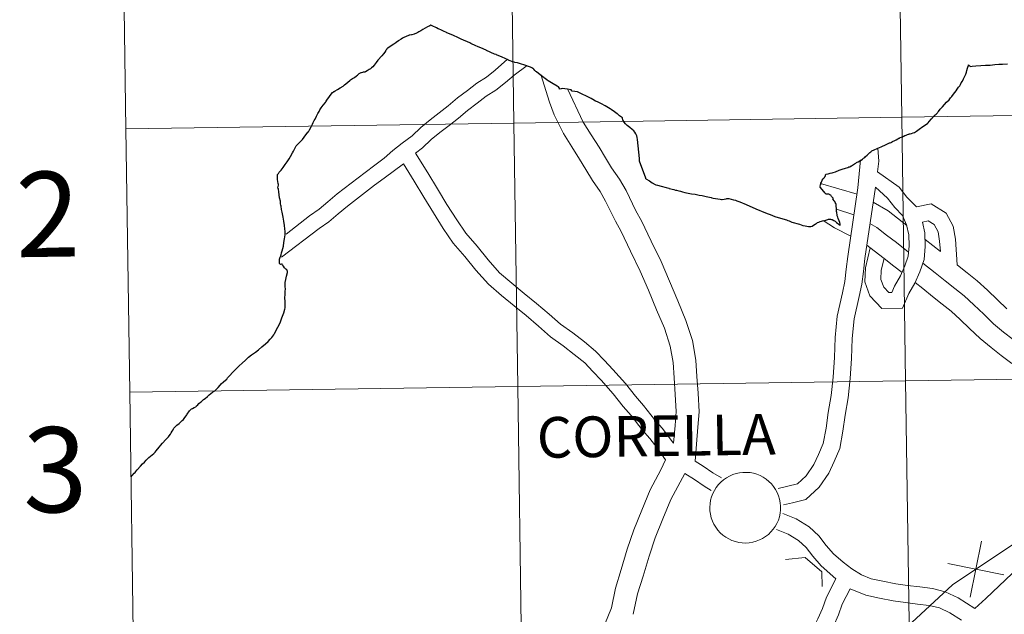
# Model space of a CAD drawing. Units: metres. Extents: x 600764 to 605262, y 4659362 to 4662397.
# Drawn here: x 601613 to 601717, y 4659563 to 4659626 of the extents above; entities that cross this region are included whole.
import ezdxf
from ezdxf.enums import TextEntityAlignment as Align

# ---------------------------------------------------------------- set-up
doc = ezdxf.new("R2010")
doc.units = ezdxf.units.M
doc.header["$MEASUREMENT"] = 0
doc.layers.add('Level 63', color=7, linetype='Continuous', lineweight=0)
doc.styles.add('Arial', font='ARIAL.TTF', dxfattribs={"height": 0.2})

msp = doc.modelspace()

# ---------------------------------------------------------------- linework, layer by layer
at = {"layer": 'Level 63', "linetype": 'Continuous', "lineweight": 0}
for points in [[(601746.35, 4659643.71, -0.24), (601746.76, 4659615.85, -0.24), (601705.78, 4659615.25, -0.24), (601705.37, 4659643.11, -0.24), (601746.35, 4659643.71, -0.24)], [(601705.37, 4659643.11, -0.24), (601705.78, 4659615.25, -0.24), (601664.79, 4659614.65, -0.24), (601664.39, 4659642.51, -0.24), (601705.37, 4659643.11, -0.24)], [(601664.39, 4659642.51, -0.24), (601664.79, 4659614.65, -0.24), (601623.81, 4659614.05, -0.24), (601623.41, 4659641.92, -0.24), (601664.39, 4659642.51, -0.24)], [(601746.76, 4659615.85, -0.24), (601747.17, 4659587.99, -0.24), (601706.18, 4659587.39, -0.24), (601705.78, 4659615.25, -0.24), (601746.76, 4659615.85, -0.24)], [(601664.79, 4659614.65, -0.24), (601665.2, 4659586.79, -0.24), (601624.22, 4659586.19, -0.24), (601623.81, 4659614.05, -0.24), (601664.79, 4659614.65, -0.24)], [(601705.78, 4659615.25, -0.24), (601706.18, 4659587.39, -0.24), (601665.2, 4659586.79, -0.24), (601664.79, 4659614.65, -0.24), (601705.78, 4659615.25, -0.24)], [(601747.17, 4659587.99, -0.24), (601747.57, 4659560.13, -0.24), (601706.59, 4659559.53, -0.24), (601706.18, 4659587.39, -0.24), (601747.17, 4659587.99, -0.24)], [(601665.2, 4659586.79, -0.24), (601665.61, 4659558.93, -0.24), (601624.63, 4659558.33, -0.24), (601624.22, 4659586.19, -0.24), (601665.2, 4659586.79, -0.24)], [(601706.18, 4659587.39, -0.24), (601706.59, 4659559.53, -0.24), (601665.61, 4659558.93, -0.24), (601665.2, 4659586.79, -0.24), (601706.18, 4659587.39, -0.24)], [(601685.5, 4659574.02, 0.01), (601685.52, 4659574.39, 0.01), (601685.58, 4659574.76, 0.01), (601685.68, 4659575.12, 0.01), (601685.81, 4659575.47, 0.01), (601685.97, 4659575.8, 0.01), (601686.17, 4659576.12, 0.01), (601686.4, 4659576.41, 0.01), (601686.65, 4659576.68, 0.01), (601686.93, 4659576.92, 0.01), (601687.24, 4659577.14, 0.01), (601687.56, 4659577.32, 0.01), (601687.91, 4659577.47, 0.01), (601688.26, 4659577.59, 0.01), (601688.62, 4659577.66, 0.01), (601688.99, 4659577.71, 0.01), (601689.37, 4659577.71, 0.01), (601689.74, 4659577.68, 0.01), (601690.1, 4659577.61, 0.01), (601690.46, 4659577.51, 0.01), (601690.81, 4659577.37, 0.01), (601691.13, 4659577.2, 0.01), (601691.45, 4659576.99, 0.01), (601691.73, 4659576.76, 0.01), (601692, 4659576.49, 0.01), (601692.23, 4659576.2, 0.01), (601692.44, 4659575.9, 0.01), (601692.61, 4659575.57, 0.01), (601692.76, 4659575.22, 0.01), (601692.86, 4659574.86, 0.01), (601692.93, 4659574.5, 0.01), (601692.97, 4659574.13, 0.01), (601692.96, 4659573.76, 0.01), (601692.92, 4659573.38, 0.01), (601692.84, 4659573.02, 0.01), (601692.73, 4659572.67, 0.01), (601692.58, 4659572.32, 0.01), (601692.4, 4659572, 0.01), (601692.19, 4659571.69, 0.01), (601691.95, 4659571.41, 0.01), (601691.68, 4659571.15, 0.01), (601691.38, 4659570.92, 0.01), (601691.07, 4659570.73, 0.01), (601690.73, 4659570.56, 0.01), (601690.39, 4659570.43, 0.01), (601690.03, 4659570.33, 0.01), (601689.66, 4659570.27, 0.01), (601689.29, 4659570.24, 0.01), (601688.92, 4659570.26, 0.01), (601688.55, 4659570.31, 0.01), (601688.19, 4659570.4, 0.01), (601687.83, 4659570.52, 0.01), (601687.49, 4659570.67, 0.01), (601687.17, 4659570.86, 0.01), (601686.87, 4659571.08, 0.01), (601686.6, 4659571.33, 0.01), (601686.35, 4659571.61, 0.01), (601686.13, 4659571.91, 0.01), (601685.93, 4659572.23, 0.01), (601685.78, 4659572.56, 0.01), (601685.65, 4659572.92, 0.01), (601685.57, 4659573.28, 0.01), (601685.51, 4659573.65, 0.01), (601685.5, 4659574.02, 0.01)]]:
    msp.add_polyline3d(points, close=True, dxfattribs=at)
for points in [[(601623.81, 4659614.05, -0.24), (601664.79, 4659614.65, -0.24), (601664.39, 4659642.51, -0.24), (601623.41, 4659641.92, -0.24)], [(601623.41, 4659641.92, -0.24), (601623.81, 4659614.05, -0.24)], [(601664.11, 4659621.39, 0.01), (601662.83, 4659620.23, 0.01), (601661.91, 4659619.51, 0.01), (601660.88, 4659618.86, 0.01), (601659.89, 4659618.08, 0.01), (601658.85, 4659617.31, 0.01), (601657.87, 4659616.48, 0.01), (601656.92, 4659615.73, 0.01), (601655.95, 4659614.97, 0.01), (601654.95, 4659614.18, 0.01), (601654.04, 4659613.31, 0.01), (601652.99, 4659612.51, 0.01), (601652, 4659611.73, 0.01), (601651.09, 4659610.92, 0.01), (601650.1, 4659610.18, 0.01), (601649.07, 4659609.41, 0.01), (601646.14, 4659607.16, 0.01), (601645.16, 4659606.33, 0.01), (601644.22, 4659605.54, 0.01), (601643.21, 4659604.84, 0.01), (601640.73, 4659602.9, 0.01)], [(601666.19, 4659620.73, 0.01), (601664.84, 4659619.72, 0.01), (601663.9, 4659618.92, 0.01), (601662.89, 4659618.12, 0.01), (601661.86, 4659617.48, 0.01), (601660.92, 4659616.74, 0.01), (601659.9, 4659615.98, 0.01), (601658.95, 4659615.17, 0.01), (601657.96, 4659614.4, 0.01), (601656.99, 4659613.64, 0.01), (601656.06, 4659612.9, 0.01), (601655.14, 4659612.02, 0.01), (601654.41, 4659611.46, 0.01)], [(601681.67, 4659580.78, 0.01), (601681.82, 4659582.68, 0.01), (601681.93, 4659584.13, 0.01), (601681.84, 4659585.94, 0.01), (601681.71, 4659587.69, 0.01), (601681.63, 4659589.32, 0.01), (601681.32, 4659591.04, 0.01), (601680.7, 4659592.94, 0.01), (601679.87, 4659594.91, 0.01), (601679.01, 4659596.99, 0.01), (601678.15, 4659599, 0.01), (601677.12, 4659601.1, 0.01), (601676.12, 4659603.19, 0.01), (601675.53, 4659604.26, 0.01), (601674.49, 4659606.4, 0.01), (601673.92, 4659607.42, 0.01), (601673.11, 4659608.57, 0.01), (601672.39, 4659609.72, 0.01), (601671.74, 4659610.82, 0.01), (601670.91, 4659612.12, 0.01), (601670.03, 4659613.53, 0.01), (601669.05, 4659615.5, 0.01), (601668.56, 4659616.84, 0.01), (601667.63, 4659619.79, 0.01)], [(601683.96, 4659578.89, 0.01), (601684.23, 4659582.5, 0.01), (601684.35, 4659584.1, 0.01), (601684.25, 4659586.08, 0.01), (601684.13, 4659587.84, 0.01), (601684.03, 4659589.59, 0.01), (601683.68, 4659591.64, 0.01), (601682.96, 4659593.78, 0.01), (601682.11, 4659595.84, 0.01), (601681.23, 4659597.93, 0.01), (601680.35, 4659600.01, 0.01), (601679.29, 4659602.15, 0.01), (601678.27, 4659604.29, 0.01), (601677.68, 4659605.37, 0.01), (601676.64, 4659607.52, 0.01), (601675.96, 4659608.72, 0.01), (601675.12, 4659609.91, 0.01), (601674.46, 4659610.98, 0.01), (601673.8, 4659612.08, 0.01), (601672.96, 4659613.4, 0.01), (601672.12, 4659614.74, 0.01), (601670.47, 4659618.27, 0.01)], [(601624.22, 4659586.19, -0.24), (601665.2, 4659586.79, -0.24), (601664.79, 4659614.65, -0.24), (601623.81, 4659614.05, -0.24)], [(601623.81, 4659614.05, -0.24), (601624.22, 4659586.19, -0.24)], [(601681.67, 4659580.78, 0.01), (601680.45, 4659582.38, 0.01), (601679.64, 4659583.29, 0.01), (601678.48, 4659584.79, 0.01), (601677.64, 4659585.76, 0.01), (601676.57, 4659587.12, 0.01), (601675.26, 4659588.59, 0.01), (601674.38, 4659589.54, 0.01), (601673.43, 4659590.52, 0.01), (601672.24, 4659591.5, 0.01), (601671.03, 4659592.45, 0.01), (601669.73, 4659593.37, 0.01), (601668.51, 4659594.44, 0.01), (601667.18, 4659595.57, 0.01), (601665.89, 4659596.64, 0.01), (601664.59, 4659597.7, 0.01), (601663.29, 4659598.8, 0.01), (601662.09, 4659600.19, 0.01), (601660.92, 4659601.63, 0.01), (601659.72, 4659602.99, 0.01), (601658.76, 4659604.41, 0.01), (601657.73, 4659606.03, 0.01), (601656.73, 4659607.68, 0.01), (601655.72, 4659609.39, 0.01), (601654.41, 4659611.46, 0.01)], [(601703.19, 4659609.48, 0.01), (601703.33, 4659610.62, 0.01), (601703.25, 4659612, 0.01)], [(601692.72, 4659576.01, 0.01), (601694.75, 4659576.5, 0.01), (601695.68, 4659577.35, 0.01), (601696.48, 4659578.53, 0.01), (601696.97, 4659579.59, 0.01), (601697.47, 4659580.77, 0.01), (601697.77, 4659582.37, 0.01), (601697.99, 4659584.04, 0.01), (601698.32, 4659585.85, 0.01), (601698.52, 4659587.77, 0.01), (601698.65, 4659589.85, 0.01), (601698.73, 4659591.98, 0.01), (601698.94, 4659594.24, 0.01), (601699.5, 4659596.7, 0.01), (601699.75, 4659597.9, 0.01), (601699.91, 4659599.18, 0.01), (601700.07, 4659600.54, 0.01), (601701.14, 4659607.81, 0.01), (601701.4, 4659610.75, 0.01)], [(601653.13, 4659610.32, 0.01), (601651.11, 4659608.82, 0.01), (601650.09, 4659608.06, 0.01), (601647.21, 4659605.85, 0.01), (601646.25, 4659605.04, 0.01), (601645.25, 4659604.19, 0.01), (601644.21, 4659603.48, 0.01), (601640.25, 4659600.48, 0.01)], [(601680.81, 4659579.03, 0.01), (601679.89, 4659580.33, 0.01), (601679.14, 4659581.3, 0.01), (601678.33, 4659582.21, 0.01), (601677.17, 4659583.72, 0.01), (601676.33, 4659584.69, 0.01), (601675.27, 4659586.03, 0.01), (601674.01, 4659587.45, 0.01), (601673.15, 4659588.38, 0.01), (601672.29, 4659589.28, 0.01), (601671.18, 4659590.18, 0.01), (601670.01, 4659591.09, 0.01), (601668.68, 4659592.04, 0.01), (601667.4, 4659593.16, 0.01), (601666.09, 4659594.28, 0.01), (601664.82, 4659595.33, 0.01), (601663.5, 4659596.4, 0.01), (601662.1, 4659597.6, 0.01), (601660.79, 4659599.1, 0.01), (601659.63, 4659600.54, 0.01), (601658.38, 4659601.95, 0.01), (601657.34, 4659603.48, 0.01), (601656.29, 4659605.14, 0.01), (601655.28, 4659606.82, 0.01), (601654.28, 4659608.51, 0.01), (601653.13, 4659610.32, 0.01)], [(601703.19, 4659609.48, 0.01), (601705.51, 4659607.87, 0.01), (601706.31, 4659606.82, 0.01), (601707.34, 4659605.78, 0.01)], [(601697.17, 4659608.27, 0.01), (601701.04, 4659607.13, 0.01)], [(601693.26, 4659574.27, 0.01), (601694.21, 4659574.5, 0.01), (601695.63, 4659574.85, 0.01), (601697.06, 4659576.16, 0.01), (601698.06, 4659577.64, 0.01), (601698.63, 4659578.85, 0.01), (601699.22, 4659580.24, 0.01), (601699.55, 4659582.08, 0.01), (601699.78, 4659583.76, 0.01), (601700.12, 4659585.6, 0.01), (601700.32, 4659587.62, 0.01), (601700.47, 4659589.76, 0.01), (601700.54, 4659591.86, 0.01), (601700.73, 4659593.96, 0.01), (601701.27, 4659596.32, 0.01), (601701.54, 4659597.6, 0.01), (601701.72, 4659598.96, 0.01), (601701.86, 4659600.31, 0.01), (601702.98, 4659607.86, 0.01)], [(601702.98, 4659607.86, 0.01), (601704.27, 4659606.72, 0.01), (601705.03, 4659605.71, 0.01), (601705.86, 4659604.87, 0.01), (601706.28, 4659603.9, 0.01), (601706.53, 4659602.84, 0.01), (601706.54, 4659601.66, 0.01), (601706.46, 4659600.57, 0.01), (601706.09, 4659599.54, 0.01), (601705.64, 4659598.5, 0.01), (601705, 4659597.41, 0.01), (601704.71, 4659596.74, 0.01), (601704.4, 4659596.74, 0.01), (601703.87, 4659597.3, 0.01), (601703.56, 4659598.12, 0.01), (601703.61, 4659599.1, 0.01), (601703.91, 4659600.33, 0.01)], [(601702.75, 4659606.29, 0.01), (601704.33, 4659605.35, 0.01), (601706.3, 4659603.83, 0.01)], [(601698.86, 4659605.55, 0.01), (601700.72, 4659604.95, 0.01)], [(601707.34, 4659605.78, 0.01), (601708.89, 4659606.09, 0.01), (601710.45, 4659605.11, 0.01), (601711.21, 4659603.73, 0.01), (601711.45, 4659602.36, 0.01), (601711.62, 4659599.65, 0.01)], [(601697.48, 4659604.34, 0.01), (601698.67, 4659603.56, 0.01), (601700.38, 4659602.7, 0.01)], [(601707.95, 4659604.18, 0.01), (601708.22, 4659603.04, 0.01), (601708.24, 4659601.6, 0.01), (601708.13, 4659600.22, 0.01), (601707.67, 4659598.93, 0.01), (601707.15, 4659597.73, 0.01), (601706.51, 4659596.64, 0.01), (601705.83, 4659595.06, 0.01), (601703.68, 4659595.04, 0.01), (601702.41, 4659596.38, 0.01), (601701.85, 4659597.85, 0.01), (601701.93, 4659599.34, 0.01), (601702.44, 4659601.46, 0.01)], [(601707.95, 4659604.18, 0.01), (601708.56, 4659604.3, 0.01), (601709.18, 4659603.91, 0.01), (601709.6, 4659603.16, 0.01), (601709.77, 4659602.15, 0.01), (601709.86, 4659601.06, 0.01)], [(601754.9, 4659603.6, 0.01), (601748.38, 4659595.98, 0.01), (601735.79, 4659582.73, 0.01), (601727.72, 4659580.32, 0.01), (601719.08, 4659571.14, 0.01), (601711.13, 4659565.82, 0.01), (601702.03, 4659557.38, 0.01), (601697.21, 4659551.22, 0.01), (601685.8, 4659537.24, 0.01), (601680.98, 4659531.52, 0.01), (601670.03, 4659517.4, 0.01), (601670.57, 4659510.42, 0.01), (601668.89, 4659502.22, 0.01), (601667.06, 4659495.21, 0.01), (601666.43, 4659486.14, 0.01), (601666.36, 4659480.48, 0.01), (601667.06, 4659472.91, 0.01), (601665.79, 4659467.99, 0.01), (601661.74, 4659459.46, 0.01), (601656.05, 4659451.8, 0.01), (601652.67, 4659448.93, 0.01), (601649.01, 4659445.02, 0.01), (601643.89, 4659439, 0.01), (601634.78, 4659430.06, 0.01)], [(601702.41, 4659604.03, 0.01), (601703.15, 4659603.6, 0.01), (601704.17, 4659602.8, 0.01), (601705.2, 4659602, 0.01), (601706.49, 4659601, 0.01)], [(601708.23, 4659602.32, 0.01), (601709.86, 4659601.06, 0.01)], [(601702.08, 4659601.75, 0.01), (601702.87, 4659601.13, 0.01), (601703.9, 4659600.33, 0.01), (601704.93, 4659599.53, 0.01), (601705.8, 4659598.86, 0.01)], [(601752.57, 4659600.88, 0.01), (601748.38, 4659595.98, 0.01), (601735.79, 4659582.73, 0.01), (601727.72, 4659580.32, 0.01), (601719.08, 4659571.14, 0.01), (601711.13, 4659565.82, 0.01), (601702.03, 4659557.38, 0.01), (601697.21, 4659551.22, 0.01), (601685.8, 4659537.24, 0.01), (601680.98, 4659531.52, 0.01), (601670.03, 4659517.4, 0.01), (601670.57, 4659510.42, 0.01), (601668.89, 4659502.22, 0.01), (601667.06, 4659495.21, 0.01), (601666.43, 4659486.14, 0.01), (601666.36, 4659480.48, 0.01), (601667.06, 4659472.91, 0.01), (601665.79, 4659467.99, 0.01), (601661.74, 4659459.46, 0.01), (601656.05, 4659451.8, 0.01), (601652.67, 4659448.93, 0.01), (601649.01, 4659445.02, 0.01), (601643.89, 4659439, 0.01), (601634.78, 4659430.06, 0.01)], [(601707.99, 4659599.83, 0.01), (601709.31, 4659598.8, 0.01), (601710.34, 4659597.96, 0.01), (601711.37, 4659597.16, 0.01), (601712.36, 4659596.36, 0.01), (601713.39, 4659595.43, 0.01), (601714.42, 4659594.43, 0.01), (601715.45, 4659593.43, 0.01), (601716.52, 4659592.55, 0.01), (601717.55, 4659591.75, 0.01)], [(601711.62, 4659599.65, 0.01), (601711.66, 4659599.61, 0.01), (601712.69, 4659598.81, 0.01), (601713.73, 4659597.97, 0.01), (601714.83, 4659596.98, 0.01), (601715.89, 4659595.95, 0.01), (601716.86, 4659595, 0.01)], [(601707.18, 4659597.78, 0.01), (601707.99, 4659597.15, 0.01), (601709.02, 4659596.3, 0.01), (601710.05, 4659595.5, 0.01), (601710.98, 4659594.75, 0.01), (601711.94, 4659593.89, 0.01), (601712.94, 4659592.92, 0.01), (601714.04, 4659591.85, 0.01), (601715.2, 4659590.9, 0.01), (601716.27, 4659590.06, 0.01), (601717.39, 4659589.23, 0.01)], [(601624.63, 4659558.33, -0.24), (601665.61, 4659558.93, -0.24), (601665.2, 4659586.79, -0.24), (601624.22, 4659586.19, -0.24)], [(601624.22, 4659586.19, -0.24), (601624.63, 4659558.33, -0.24)], [(601729.08, 4659581.35, 0.01), (601725.65, 4659576.2, 0.01), (601724.96, 4659575.21, 0.01), (601722.68, 4659572.22, 0.01), (601721.33, 4659570.3, 0.01), (601720.48, 4659569.59, 0.01), (601717.42, 4659567.01, 0.01), (601714.66, 4659564.37, 0.01), (601713.5, 4659563.32, 0.01)], [(601674.41, 4659561.67, 0.01), (601675.09, 4659563.39, 0.01), (601675.52, 4659565.48, 0.01), (601676.13, 4659567.43, 0.01), (601676.76, 4659569.58, 0.01), (601677.46, 4659571.63, 0.01), (601678.3, 4659573.72, 0.01), (601679.2, 4659575.87, 0.01), (601680.32, 4659577.99, 0.01), (601680.81, 4659579.03, 0.01)], [(601686.71, 4659577.12, 0.01), (601685.81, 4659577.66, 0.01), (601684.79, 4659578.38, 0.01), (601683.96, 4659578.89, 0.01)], [(601677.41, 4659562.7, 0.01), (601677.86, 4659564.88, 0.01), (601678.44, 4659566.73, 0.01), (601679.07, 4659568.85, 0.01), (601679.73, 4659570.79, 0.01), (601680.54, 4659572.8, 0.01), (601681.39, 4659574.83, 0.01), (601682.84, 4659577.59, 0.01)], [(601685.63, 4659575.8, 0.01), (601684.89, 4659576.24, 0.01), (601683.86, 4659576.96, 0.01), (601682.84, 4659577.59, 0.01)], [(601713.5, 4659563.32, 0.01), (601711.72, 4659564.44, 0.01), (601710.36, 4659565.09, 0.01), (601709, 4659565.42, 0.01), (601707.67, 4659565.59, 0.01), (601706.39, 4659565.75, 0.01), (601705.15, 4659565.91, 0.01), (601703.78, 4659566.19, 0.01), (601702.52, 4659566.46, 0.01), (601701.51, 4659566.87, 0.01), (601700.5, 4659567.52, 0.01), (601699.57, 4659568.2, 0.01), (601698.54, 4659569.09, 0.01), (601697.8, 4659569.98, 0.01), (601697.02, 4659571, 0.01), (601695.98, 4659571.94, 0.01), (601694.61, 4659572.8, 0.01), (601693.22, 4659573.37, 0.01)], [(601698.82, 4659566.45, 0.01), (601697.25, 4659567.82, 0.01), (601696.38, 4659568.85, 0.01), (601695.68, 4659569.76, 0.01), (601694.87, 4659570.5, 0.01), (601693.78, 4659571.18, 0.01), (601692.55, 4659571.68, 0.01)], [(601714.19, 4659570.44, 0.01), (601713.01, 4659564.51, 0.01)], [(601714.19, 4659570.44, 0.01), (601713.01, 4659564.51, 0.01)], [(601693.47, 4659568.51, 0.01), (601695.57, 4659568.72, 0.01), (601697.33, 4659567.19, 0.01), (601697.35, 4659565.63, 0.01)], [(601710.63, 4659568.07, 0.01), (601716.56, 4659566.89, 0.01)], [(601710.63, 4659568.07, 0.01), (601716.56, 4659566.89, 0.01)], [(601687.32, 4659545.35, 0.01), (601689.04, 4659547.45, 0.01), (601689.49, 4659548.53, 0.01), (601690.1, 4659549.58, 0.01), (601690.52, 4659550.8, 0.01), (601691.18, 4659551.94, 0.01), (601691.79, 4659553.06, 0.01), (601692.34, 4659554.2, 0.01), (601692.98, 4659555.45, 0.01), (601693.62, 4659556.54, 0.01), (601694.3, 4659557.75, 0.01), (601694.94, 4659558.99, 0.01), (601695.66, 4659560.11, 0.01), (601696.41, 4659561.23, 0.01), (601696.92, 4659562.23, 0.01), (601697.39, 4659563.32, 0.01), (601697.81, 4659564.5, 0.01), (601698.82, 4659566.45, 0.01)], [(601690.55, 4659546.74, 0.01), (601691.76, 4659548.82, 0.01), (601692.17, 4659550.04, 0.01), (601692.76, 4659551.05, 0.01), (601693.4, 4659552.23, 0.01), (601693.96, 4659553.39, 0.01), (601694.57, 4659554.58, 0.01), (601695.19, 4659555.64, 0.01), (601695.9, 4659556.88, 0.01), (601696.51, 4659558.08, 0.01), (601697.18, 4659559.12, 0.01), (601697.97, 4659560.3, 0.01), (601698.57, 4659561.46, 0.01), (601699.07, 4659562.66, 0.01), (601699.47, 4659563.77, 0.01), (601700.31, 4659565.4, 0.01)], [(601712.07, 4659562.08, 0.01), (601710.84, 4659562.85, 0.01), (601709.75, 4659563.37, 0.01), (601708.67, 4659563.63, 0.01), (601707.44, 4659563.79, 0.01), (601706.16, 4659563.95, 0.01), (601704.85, 4659564.12, 0.01), (601703.41, 4659564.42, 0.01), (601701.99, 4659564.72, 0.01), (601700.31, 4659565.4, 0.01)]]:
    msp.add_polyline3d(points, dxfattribs=at)
at = {"layer": 'Level 63', "linetype": 'Continuous', "lineweight": 30}
for points in [[(601678.75, 4659608.74, 0.01), (601678.73, 4659608.82, 0.01), (601678.08, 4659610.61, 0.01), (601678.06, 4659610.69, 0.01), (601678.05, 4659610.89, 0.01), (601677.87, 4659612.9, 0.01), (601677.83, 4659613.11, 0.01), (601677.77, 4659613.28, 0.01), (601677.67, 4659613.5, 0.01), (601677.58, 4659613.68, 0.01), (601677.46, 4659613.82, 0.01), (601677.3, 4659613.98, 0.01), (601677.05, 4659614.18, 0.01), (601676.76, 4659614.4, 0.01), (601676.61, 4659614.52, 0.01), (601676.58, 4659614.55, 0.01), (601676.43, 4659614.73, 0.01), (601676.34, 4659614.91, 0.01), (601676.32, 4659614.95, 0.01), (601676.26, 4659615.18, 0.01), (601675.96, 4659615.42, 0.01), (601675.73, 4659615.61, 0.01), (601675.71, 4659615.63, 0.01), (601675.42, 4659615.82, 0.01), (601675.07, 4659616.07, 0.01), (601674.96, 4659616.14, 0.01), (601674.78, 4659616.26, 0.01), (601674.44, 4659616.46, 0.01), (601674.06, 4659616.67, 0.01), (601673.62, 4659616.88, 0.01), (601673.43, 4659616.97, 0.01), (601673.15, 4659617.13, 0.01), (601672.97, 4659617.23, 0.01), (601671.51, 4659617.94, 0.01), (601670.96, 4659618, 0.01), (601670.9, 4659618.06, 0.01), (601670.83, 4659618.14, 0.01), (601670.47, 4659618.22, 0.01), (601669.91, 4659618.31, 0.01), (601669.79, 4659618.27, 0.01), (601669.63, 4659618.24, 0.01), (601669.62, 4659618.31, 0.01), (601669.61, 4659618.34, 0.01), (601669.59, 4659618.37, 0.01), (601669.59, 4659618.38, 0.01), (601669.5, 4659618.47, 0.01), (601669.37, 4659618.56, 0.01), (601669.18, 4659618.64, 0.01), (601669.12, 4659618.67, 0.01), (601668.43, 4659619.1, 0.01), (601668.31, 4659619.18, 0.01), (601668.1, 4659619.34, 0.01), (601668.03, 4659619.4, 0.01), (601668, 4659619.42, 0.01), (601667.7, 4659619.64, 0.01), (601667.4, 4659619.88, 0.01), (601667.17, 4659620.06, 0.01), (601667.13, 4659620.09, 0.01), (601667.02, 4659620.19, 0.01), (601666.9, 4659620.34, 0.01), (601666.88, 4659620.37, 0.01), (601666.81, 4659620.41, 0.01), (601666.68, 4659620.48, 0.01), (601666.54, 4659620.57, 0.01), (601665.86, 4659620.79, 0.01), (601665.61, 4659620.86, 0.01), (601665.38, 4659620.94, 0.01), (601665.17, 4659621, 0.01), (601664.89, 4659621.06, 0.01), (601664.84, 4659621.07, 0.01), (601664.67, 4659621.11, 0.01), (601664.31, 4659621.27, 0.01), (601664.23, 4659621.31, 0.01), (601664.19, 4659621.32, 0.01), (601663.55, 4659621.6, 0.01), (601662.95, 4659621.86, 0.01), (601662.91, 4659621.88, 0.01), (601662.76, 4659621.94, 0.01), (601661.89, 4659622.33, 0.01), (601661.86, 4659622.35, 0.01), (601661.32, 4659622.59, 0.01), (601661.21, 4659622.64, 0.01), (601660.96, 4659622.75, 0.01), (601660.79, 4659622.82, 0.01), (601660.24, 4659623.07, 0.01), (601660.15, 4659623.11, 0.01), (601659.23, 4659623.53, 0.01), (601658.95, 4659623.65, 0.01), (601658.35, 4659623.92, 0.01), (601657.71, 4659624.2, 0.01), (601657.67, 4659624.22, 0.01), (601657.37, 4659624.35, 0.01), (601657.15, 4659624.45, 0.01), (601656.84, 4659624.59, 0.01), (601656.81, 4659624.61, 0.01), (601656.61, 4659624.7, 0.01), (601656.15, 4659624.91, 0.01), (601656.01, 4659624.98, 0.01), (601655.93, 4659624.93, 0.01), (601655.68, 4659624.81, 0.01), (601655.19, 4659624.55, 0.01)], [(601655.19, 4659624.55, 0.01), (601654.96, 4659624.41, 0.01), (601654.76, 4659624.29, 0.01), (601654.64, 4659624.23, 0.01), (601654.45, 4659624.12, 0.01), (601654.35, 4659624.09, 0.01), (601654.27, 4659624.06, 0.01), (601654.01, 4659623.99, 0.01), (601653.97, 4659623.98, 0.01), (601653.79, 4659623.93, 0.01), (601653.75, 4659623.92, 0.01), (601653.59, 4659623.86, 0.01), (601653.49, 4659623.82, 0.01), (601653.33, 4659623.77, 0.01), (601653.23, 4659623.73, 0.01), (601653.03, 4659623.63, 0.01), (601652.88, 4659623.53, 0.01), (601652.66, 4659623.39, 0.01), (601652.61, 4659623.35, 0.01), (601652.36, 4659623.16, 0.01), (601652.34, 4659623.14, 0.01), (601652.1, 4659622.98, 0.01), (601651.84, 4659622.81, 0.01), (601651.47, 4659622.55, 0.01), (601651.39, 4659622.48, 0.01), (601651.36, 4659622.44, 0.01), (601651.32, 4659622.39, 0.01), (601651.26, 4659622.32, 0.01), (601651.16, 4659622.15, 0.01), (601651.04, 4659621.96, 0.01), (601650.85, 4659621.75, 0.01), (601650.43, 4659621.29, 0.01), (601650.24, 4659621.03, 0.01), (601650.04, 4659620.77, 0.01), (601649.9, 4659620.6, 0.01), (601649.76, 4659620.49, 0.01), (601649.65, 4659620.38, 0.01), (601649.51, 4659620.3, 0.01), (601649.3, 4659620.17, 0.01), (601649.12, 4659620.06, 0.01), (601649.04, 4659620.03, 0.01), (601648.9, 4659620.02, 0.01), (601648.86, 4659620.02, 0.01), (601648.85, 4659620.01, 0.01)], [(601704.48, 4659612.55, 0.01), (601704.55, 4659612.57, 0.01), (601704.64, 4659612.6, 0.01), (601704.7, 4659612.63, 0.01), (601704.79, 4659612.68, 0.01), (601705.05, 4659612.81, 0.01), (601705.16, 4659612.87, 0.01), (601705.37, 4659612.98, 0.01), (601705.45, 4659613.03, 0.01), (601705.49, 4659613.05, 0.01), (601705.52, 4659613.06, 0.01), (601705.6, 4659613.1, 0.01), (601705.83, 4659613.2, 0.01), (601705.96, 4659613.25, 0.01), (601705.97, 4659613.26, 0.01), (601706.09, 4659613.32, 0.01), (601706.22, 4659613.37, 0.01), (601706.37, 4659613.42, 0.01), (601706.47, 4659613.46, 0.01), (601706.53, 4659613.48, 0.01), (601706.57, 4659613.5, 0.01), (601706.61, 4659613.5, 0.01), (601706.67, 4659613.51, 0.01), (601706.78, 4659613.55, 0.01), (601706.97, 4659613.62, 0.01), (601707.13, 4659613.66, 0.01), (601707.23, 4659613.72, 0.01), (601707.31, 4659613.78, 0.01), (601707.61, 4659613.99, 0.01), (601708, 4659614.27, 0.01), (601708.47, 4659614.61, 0.01), (601708.54, 4659614.68, 0.01), (601708.65, 4659614.8, 0.01), (601708.9, 4659615.1, 0.01), (601709.01, 4659615.18, 0.01), (601709.07, 4659615.29, 0.01), (601709.08, 4659615.3, 0.01), (601709.15, 4659615.37, 0.01), (601709.18, 4659615.4, 0.01), (601709.23, 4659615.45, 0.01), (601709.31, 4659615.5, 0.01), (601709.41, 4659615.59, 0.01), (601709.56, 4659615.74, 0.01), (601709.59, 4659615.79, 0.01), (601709.65, 4659615.87, 0.01), (601709.83, 4659616.1, 0.01), (601709.96, 4659616.25, 0.01), (601710.07, 4659616.37, 0.01), (601710.29, 4659616.62, 0.01), (601710.51, 4659616.85, 0.01), (601710.76, 4659617.11, 0.01), (601710.91, 4659617.3, 0.01), (601711.05, 4659617.45, 0.01), (601711.25, 4659617.7, 0.01), (601711.39, 4659617.89, 0.01), (601711.51, 4659618.05, 0.01), (601711.63, 4659618.24, 0.01), (601711.77, 4659618.43, 0.01), (601711.89, 4659618.57, 0.01), (601711.98, 4659618.72, 0.01), (601712.06, 4659618.88, 0.01), (601712.17, 4659619.09, 0.01), (601712.3, 4659619.32, 0.01), (601712.41, 4659619.52, 0.01), (601712.46, 4659619.66, 0.01), (601712.52, 4659619.82, 0.01), (601712.56, 4659619.93, 0.01), (601712.59, 4659620.04, 0.01), (601712.63, 4659620.21, 0.01), (601712.71, 4659620.46, 0.01), (601712.73, 4659620.55, 0.01), (601712.8, 4659620.72, 0.01), (601712.83, 4659620.81, 0.01), (601712.89, 4659620.73, 0.01), (601712.93, 4659620.69, 0.01), (601713.01, 4659620.65, 0.01), (601713.07, 4659620.64, 0.01), (601713.2, 4659620.65, 0.01), (601713.59, 4659620.69, 0.01), (601714.13, 4659620.74, 0.01), (601714.61, 4659620.77, 0.01), (601715.11, 4659620.78, 0.01), (601715.59, 4659620.84, 0.01), (601716.03, 4659620.88, 0.01), (601716.42, 4659620.88, 0.01), (601716.92, 4659620.89, 0.01)], [(601647.06, 4659618.78, 0.01), (601647.24, 4659618.96, 0.01), (601647.45, 4659619.14, 0.01), (601647.54, 4659619.22, 0.01), (601647.75, 4659619.34, 0.01), (601647.95, 4659619.46, 0.01), (601648.17, 4659619.63, 0.01), (601648.29, 4659619.72, 0.01), (601648.38, 4659619.81, 0.01), (601648.47, 4659619.87, 0.01), (601648.67, 4659619.98, 0.01), (601648.69, 4659620, 0.01), (601648.85, 4659620.01, 0.01)], [(601640.47, 4659599.5, 0.01), (601640.37, 4659599.67, 0.01), (601640.33, 4659599.73, 0.01), (601640.25, 4659599.71, 0.01), (601640.16, 4659599.7, 0.01), (601640.11, 4659599.71, 0.01), (601640.08, 4659599.74, 0.01), (601640.05, 4659599.78, 0.01), (601640.03, 4659599.82, 0.01), (601640.03, 4659599.9, 0.01), (601640.03, 4659599.95, 0.01), (601640.05, 4659600.08, 0.01), (601640.05, 4659600.24, 0.01), (601640.07, 4659600.35, 0.01), (601640.12, 4659600.45, 0.01), (601640.19, 4659600.59, 0.01), (601640.23, 4659600.7, 0.01), (601640.25, 4659600.94, 0.01), (601640.27, 4659601.04, 0.01), (601640.31, 4659601.13, 0.01), (601640.4, 4659601.38, 0.01), (601640.45, 4659601.61, 0.01), (601640.51, 4659602.03, 0.01), (601640.58, 4659602.4, 0.01), (601640.65, 4659602.82, 0.01), (601640.63, 4659602.92, 0.01), (601640.62, 4659603.07, 0.01), (601640.62, 4659603.18, 0.01), (601640.6, 4659603.46, 0.01), (601640.56, 4659603.83, 0.01), (601640.5, 4659604.26, 0.01), (601640.43, 4659604.7, 0.01), (601640.32, 4659605.21, 0.01), (601640.25, 4659605.52, 0.01), (601640.2, 4659605.85, 0.01), (601640.19, 4659605.97, 0.01), (601640.16, 4659606.12, 0.01), (601640.13, 4659606.38, 0.01), (601640.05, 4659606.74, 0.01), (601640, 4659607.04, 0.01), (601639.96, 4659607.36, 0.01), (601639.94, 4659607.65, 0.01), (601639.92, 4659607.7, 0.01), (601639.87, 4659607.75, 0.01), (601639.86, 4659607.81, 0.01), (601639.94, 4659608.08, 0.01), (601639.93, 4659608.14, 0.01), (601639.91, 4659608.27, 0.01), (601639.84, 4659608.66, 0.01), (601639.83, 4659608.84, 0.01), (601639.83, 4659609.02, 0.01), (601639.83, 4659609.14, 0.01), (601639.84, 4659609.22, 0.01), (601639.88, 4659609.27, 0.01), (601639.92, 4659609.31, 0.01), (601640, 4659609.44, 0.01), (601640.2, 4659609.68, 0.01), (601640.41, 4659609.94, 0.01), (601640.63, 4659610.26, 0.01), (601640.85, 4659610.54, 0.01), (601641.07, 4659610.87, 0.01), (601641.19, 4659611.1, 0.01), (601641.41, 4659611.48, 0.01), (601641.5, 4659611.67, 0.01), (601641.59, 4659611.83, 0.01), (601641.73, 4659612.09, 0.01), (601641.81, 4659612.23, 0.01), (601641.87, 4659612.29, 0.01), (601642.07, 4659612.51, 0.01), (601642.46, 4659612.92, 0.01), (601642.83, 4659613.39, 0.01), (601643.08, 4659613.7, 0.01), (601643.09, 4659613.71, 0.01), (601643.22, 4659613.93, 0.01), (601643.38, 4659614.25, 0.01), (601643.52, 4659614.54, 0.01), (601643.6, 4659614.7, 0.01), (601643.7, 4659614.9, 0.01), (601643.8, 4659615.06, 0.01), (601643.95, 4659615.36, 0.01), (601644.1, 4659615.65, 0.01), (601644.21, 4659615.87, 0.01), (601644.3, 4659616.04, 0.01), (601644.44, 4659616.25, 0.01), (601644.66, 4659616.52, 0.01), (601644.89, 4659616.82, 0.01), (601644.93, 4659616.88, 0.01), (601645.04, 4659617.06, 0.01), (601645.31, 4659617.45, 0.01), (601645.49, 4659617.69, 0.01), (601645.63, 4659617.86, 0.01), (601645.73, 4659617.96, 0.01), (601645.76, 4659617.97, 0.01), (601645.8, 4659617.99, 0.01), (601645.91, 4659618.05, 0.01), (601646.18, 4659618.2, 0.01), (601646.46, 4659618.38, 0.01), (601646.75, 4659618.55, 0.01), (601646.91, 4659618.67, 0.01), (601647.06, 4659618.78, 0.01)], [(601698.94, 4659604.99, 0.01), (601698.91, 4659605.11, 0.01), (601698.9, 4659605.22, 0.01), (601698.89, 4659605.27, 0.01), (601698.88, 4659605.32, 0.01), (601698.87, 4659605.48, 0.01), (601698.87, 4659605.64, 0.01), (601698.85, 4659605.82, 0.01), (601698.85, 4659605.85, 0.01), (601698.84, 4659605.88, 0.01), (601698.84, 4659605.96, 0.01), (601698.83, 4659606.06, 0.01), (601698.83, 4659606.08, 0.01), (601698.81, 4659606.13, 0.01), (601698.75, 4659606.26, 0.01), (601698.7, 4659606.34, 0.01), (601698.63, 4659606.43, 0.01), (601698.53, 4659606.55, 0.01), (601698.49, 4659606.58, 0.01), (601698.51, 4659606.66, 0.01), (601698.51, 4659606.72, 0.01), (601698.45, 4659606.78, 0.01), (601698.35, 4659606.89, 0.01), (601698.26, 4659607.01, 0.01), (601698.18, 4659607.07, 0.01), (601698.14, 4659607.09, 0.01), (601698.05, 4659607.11, 0.01), (601697.93, 4659607.12, 0.01), (601697.83, 4659607.13, 0.01), (601697.77, 4659607.14, 0.01), (601697.65, 4659607.27, 0.01), (601697.56, 4659607.38, 0.01), (601697.55, 4659607.4, 0.01), (601697.15, 4659607.85, 0.01), (601697.13, 4659607.9, 0.01), (601697.14, 4659607.93, 0.01), (601697.15, 4659607.96, 0.01), (601697.17, 4659608.11, 0.01), (601697.18, 4659608.12, 0.01), (601697.21, 4659608.21, 0.01), (601697.23, 4659608.28, 0.01), (601697.28, 4659608.41, 0.01), (601697.33, 4659608.5, 0.01), (601697.37, 4659608.59, 0.01), (601697.46, 4659608.73, 0.01), (601697.52, 4659608.81, 0.01), (601697.59, 4659608.9, 0.01), (601697.59, 4659608.91, 0.01), (601697.66, 4659609.01, 0.01), (601697.71, 4659609.09, 0.01), (601697.72, 4659609.14, 0.01), (601697.75, 4659609.24, 0.01), (601697.99, 4659609.29, 0.01), (601698.22, 4659609.33, 0.01), (601698.38, 4659609.37, 0.01), (601698.42, 4659609.38, 0.01), (601698.51, 4659609.41, 0.01), (601698.77, 4659609.5, 0.01), (601699.16, 4659609.65, 0.01), (601699.49, 4659609.76, 0.01), (601699.84, 4659609.88, 0.01), (601700.08, 4659609.96, 0.01), (601700.19, 4659610, 0.01), (601700.29, 4659610.03, 0.01), (601700.39, 4659610.07, 0.01), (601700.44, 4659610.11, 0.01), (601700.45, 4659610.11, 0.01), (601700.47, 4659610.13, 0.01), (601700.55, 4659610.19, 0.01), (601700.68, 4659610.27, 0.01), (601700.78, 4659610.33, 0.01), (601700.84, 4659610.36, 0.01), (601700.9, 4659610.4, 0.01), (601701, 4659610.46, 0.01), (601701.07, 4659610.51, 0.01), (601701.17, 4659610.56, 0.01), (601701.34, 4659610.65, 0.01), (601701.39, 4659610.68, 0.01), (601701.43, 4659610.7, 0.01), (601701.47, 4659610.73, 0.01), (601701.62, 4659610.83, 0.01), (601701.72, 4659610.92, 0.01), (601701.86, 4659611.02, 0.01), (601701.95, 4659611.11, 0.01), (601702.11, 4659611.26, 0.01), (601702.26, 4659611.38, 0.01), (601702.33, 4659611.45, 0.01), (601702.37, 4659611.49, 0.01), (601702.41, 4659611.52, 0.01), (601702.5, 4659611.6, 0.01), (601702.55, 4659611.64, 0.01), (601702.62, 4659611.7, 0.01), (601702.66, 4659611.75, 0.01), (601702.78, 4659611.78, 0.01), (601703.24, 4659611.98, 0.01), (601703.6, 4659612.14, 0.01), (601704.11, 4659612.37, 0.01), (601704.48, 4659612.55, 0.01)], [(601678.75, 4659608.74, 0.01), (601679.12, 4659608.52, 0.01), (601679.42, 4659608.34, 0.01), (601679.72, 4659608.14, 0.01), (601679.8, 4659608.1, 0.01), (601679.95, 4659608.06, 0.01), (601680.35, 4659607.96, 0.01), (601680.88, 4659607.82, 0.01), (601681.17, 4659607.75, 0.01), (601681.21, 4659607.74, 0.01), (601681.7, 4659607.61, 0.01), (601681.88, 4659607.56, 0.01), (601681.98, 4659607.54, 0.01), (601682.23, 4659607.47, 0.01), (601682.41, 4659607.43, 0.01), (601682.61, 4659607.37, 0.01), (601682.84, 4659607.31, 0.01), (601683.03, 4659607.27, 0.01), (601683.57, 4659607.17, 0.01), (601683.95, 4659607.11, 0.01), (601684.21, 4659607.06, 0.01), (601684.36, 4659607.03, 0.01), (601684.67, 4659606.98, 0.01), (601685.11, 4659606.89, 0.01), (601685.47, 4659606.82, 0.01), (601685.62, 4659606.79, 0.01), (601685.69, 4659606.75, 0.01), (601685.84, 4659606.72, 0.01), (601686.57, 4659606.58, 0.01), (601686.71, 4659606.56, 0.01), (601686.79, 4659606.57, 0.01), (601687.02, 4659606.6, 0.01), (601687.22, 4659606.64, 0.01), (601687.29, 4659606.65, 0.01), (601687.38, 4659606.66, 0.01), (601687.46, 4659606.66, 0.01), (601687.49, 4659606.66, 0.01), (601687.51, 4659606.66, 0.01), (601687.75, 4659606.61, 0.01), (601688, 4659606.54, 0.01), (601688.19, 4659606.49, 0.01), (601688.34, 4659606.42, 0.01), (601688.66, 4659606.3, 0.01), (601689.33, 4659606.03, 0.01), (601690.36, 4659605.58, 0.01), (601691.36, 4659605.16, 0.01), (601692.04, 4659604.9, 0.01), (601692.2, 4659604.84, 0.01), (601692.28, 4659604.81, 0.01), (601692.36, 4659604.78, 0.01), (601693.46, 4659604.44, 0.01), (601693.59, 4659604.41, 0.01), (601693.73, 4659604.35, 0.01), (601693.87, 4659604.3, 0.01), (601694.17, 4659604.18, 0.01), (601694.97, 4659603.94, 0.01), (601695.31, 4659603.83, 0.01), (601695.56, 4659603.76, 0.01), (601695.73, 4659603.73, 0.01), (601695.91, 4659603.7, 0.01), (601696, 4659603.69, 0.01), (601696.07, 4659603.69, 0.01), (601696.16, 4659603.7, 0.01), (601696.3, 4659603.74, 0.01), (601696.46, 4659603.84, 0.01), (601696.61, 4659603.94, 0.01), (601696.71, 4659604.02, 0.01), (601696.79, 4659604.07, 0.01), (601696.88, 4659604.12, 0.01), (601697, 4659604.16, 0.01), (601697.14, 4659604.23, 0.01), (601697.28, 4659604.27, 0.01), (601697.41, 4659604.31, 0.01), (601697.61, 4659604.35, 0.01), (601697.75, 4659604.39, 0.01), (601697.97, 4659604.45, 0.01), (601698.04, 4659604.47, 0.01), (601698.1, 4659604.48, 0.01), (601698.17, 4659604.48, 0.01), (601698.24, 4659604.49, 0.01), (601698.33, 4659604.46, 0.01), (601698.42, 4659604.43, 0.01), (601698.61, 4659604.33, 0.01), (601698.73, 4659604.26, 0.01), (601698.89, 4659604.14, 0.01), (601699.03, 4659604.02, 0.01), (601699.1, 4659603.97, 0.01), (601699.17, 4659603.9, 0.01), (601699.26, 4659603.85, 0.01), (601699.26, 4659603.89, 0.01), (601699.26, 4659603.9, 0.01), (601699.25, 4659603.96, 0.01), (601699.21, 4659604.13, 0.01), (601699.14, 4659604.32, 0.01), (601699.06, 4659604.56, 0.01), (601699.01, 4659604.68, 0.01), (601698.97, 4659604.75, 0.01), (601698.96, 4659604.83, 0.01), (601698.95, 4659604.89, 0.01), (601698.94, 4659604.99, 0.01)], [(601626.79, 4659579.74, 0.01), (601626.89, 4659579.83, 0.01), (601627, 4659579.98, 0.01), (601627.16, 4659580.17, 0.01), (601627.35, 4659580.4, 0.01), (601627.47, 4659580.54, 0.01), (601627.68, 4659580.78, 0.01), (601628.04, 4659581.19, 0.01), (601628.17, 4659581.32, 0.01), (601628.31, 4659581.45, 0.01), (601628.39, 4659581.58, 0.01), (601628.51, 4659581.75, 0.01), (601628.59, 4659581.88, 0.01), (601628.71, 4659582.05, 0.01), (601628.79, 4659582.22, 0.01), (601628.85, 4659582.3, 0.01), (601628.88, 4659582.4, 0.01), (601629.01, 4659582.53, 0.01), (601629.2, 4659582.7, 0.01), (601629.43, 4659582.87, 0.01), (601629.56, 4659582.99, 0.01), (601629.77, 4659583.18, 0.01), (601629.88, 4659583.29, 0.01), (601629.96, 4659583.42, 0.01), (601630.04, 4659583.51, 0.01), (601630.17, 4659583.68, 0.01), (601630.24, 4659583.8, 0.01), (601630.3, 4659583.88, 0.01), (601630.37, 4659583.98, 0.01), (601630.45, 4659584.11, 0.01), (601630.54, 4659584.22, 0.01), (601630.64, 4659584.32, 0.01), (601630.75, 4659584.42, 0.01), (601630.75, 4659584.43, 0.01), (601630.85, 4659584.47, 0.01), (601631.01, 4659584.57, 0.01), (601631.19, 4659584.65, 0.01), (601631.25, 4659584.7, 0.01), (601631.41, 4659584.84, 0.01), (601631.53, 4659584.98, 0.01), (601631.69, 4659585.13, 0.01), (601631.79, 4659585.22, 0.01), (601632.01, 4659585.4, 0.01), (601632.18, 4659585.53, 0.01), (601632.42, 4659585.73, 0.01), (601632.62, 4659585.9, 0.01), (601632.97, 4659586.18, 0.01), (601633.2, 4659586.34, 0.01), (601633.37, 4659586.5, 0.01), (601633.57, 4659586.7, 0.01), (601633.77, 4659586.93, 0.01), (601633.87, 4659587.06, 0.01), (601634.13, 4659587.29, 0.01), (601634.32, 4659587.46, 0.01), (601634.46, 4659587.58, 0.01), (601634.55, 4659587.69, 0.01), (601634.8, 4659587.96, 0.01), (601635.09, 4659588.27, 0.01), (601635.42, 4659588.62, 0.01), (601635.79, 4659588.96, 0.01), (601636.11, 4659589.27, 0.01), (601636.43, 4659589.59, 0.01), (601636.78, 4659589.88, 0.01), (601637.09, 4659590.13, 0.01), (601637.51, 4659590.43, 0.01), (601637.81, 4659590.66, 0.01), (601638.17, 4659590.98, 0.01), (601638.56, 4659591.3, 0.01), (601638.83, 4659591.56, 0.01), (601639.06, 4659591.79, 0.01), (601639.22, 4659591.97, 0.01), (601639.43, 4659592.25, 0.01), (601639.52, 4659592.38, 0.01), (601639.64, 4659592.63, 0.01), (601639.72, 4659592.8, 0.01), (601639.86, 4659593.06, 0.01), (601639.99, 4659593.31, 0.01), (601640.13, 4659593.62, 0.01), (601640.3, 4659594.04, 0.01), (601640.49, 4659594.58, 0.01), (601640.61, 4659594.96, 0.01), (601640.62, 4659595.12, 0.01), (601640.63, 4659595.25, 0.01), (601640.62, 4659595.38, 0.01), (601640.62, 4659595.78, 0.01), (601640.61, 4659596.17, 0.01), (601640.63, 4659596.52, 0.01), (601640.65, 4659596.85, 0.01), (601640.66, 4659597.1, 0.01), (601640.64, 4659597.31, 0.01), (601640.63, 4659597.48, 0.01), (601640.64, 4659597.8, 0.01), (601640.71, 4659598.11, 0.01), (601640.78, 4659598.46, 0.01), (601640.87, 4659598.86, 0.01), (601640.87, 4659598.94, 0.01), (601640.85, 4659599.07, 0.01), (601640.81, 4659599.12, 0.01), (601640.72, 4659599.2, 0.01), (601640.58, 4659599.33, 0.01), (601640.47, 4659599.5, 0.01)], [(601624.35, 4659577.21, 0.01), (601624.52, 4659577.43, 0.01), (601624.67, 4659577.61, 0.01), (601624.81, 4659577.74, 0.01), (601624.83, 4659577.76, 0.01), (601625.02, 4659577.98, 0.01), (601625.35, 4659578.36, 0.01), (601625.57, 4659578.6, 0.01), (601625.76, 4659578.8, 0.01), (601625.96, 4659579, 0.01), (601626.14, 4659579.17, 0.01), (601626.25, 4659579.28, 0.01), (601626.57, 4659579.55, 0.01), (601626.77, 4659579.72, 0.01), (601626.79, 4659579.74, 0.01)]]:
    msp.add_polyline3d(points, dxfattribs=at)

# ---------------------------------------------------------------- texts
at = {"layer": 'Level 63', "linetype": 'Continuous', "lineweight": 0, "style": 'Arial'}
for s, height, p in [('2', 9, (601615.56, 4659605, -0.24)), ('CORELLA', 4.304, (601679.83, 4659581.57, 0.01)), ('3', 9, (601616.33, 4659577.99, -0.24))]:
    msp.add_text(s, height=height, rotation=0.8377, dxfattribs=at).set_placement(p, align=Align.MIDDLE_CENTER)

doc.saveas('drawing.dxf')
